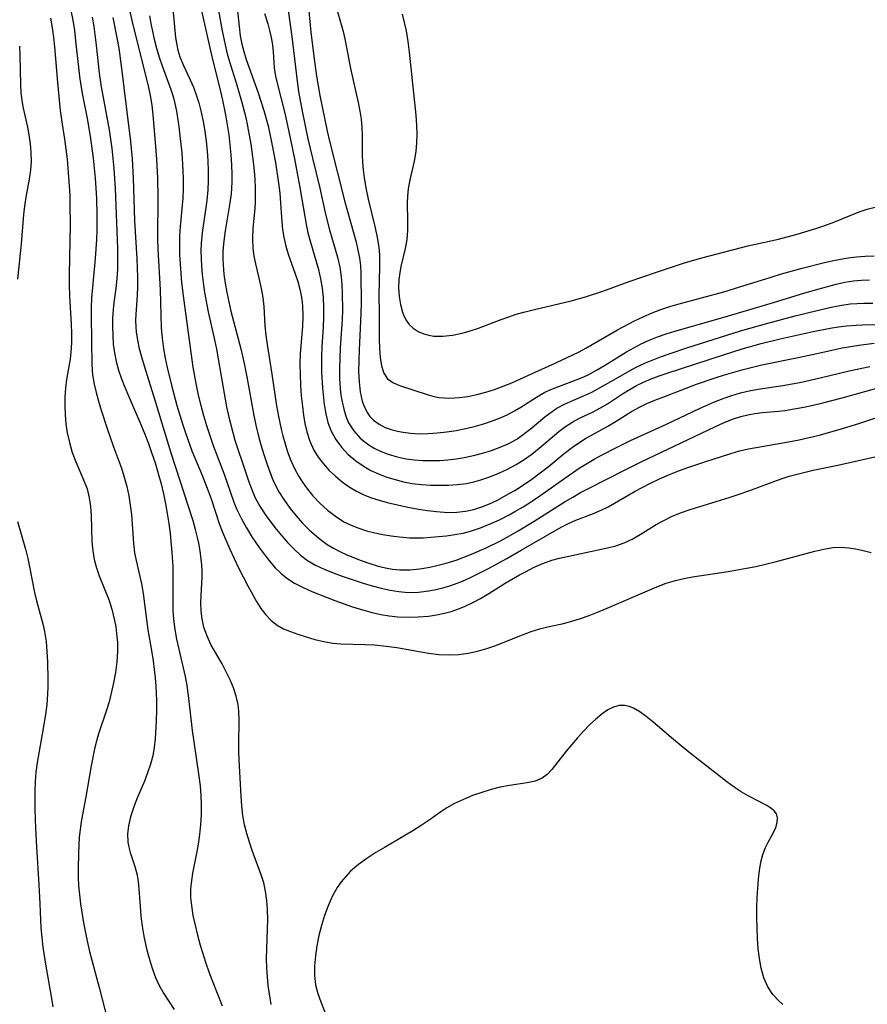
# Model space of a CAD drawing. Extents: x 1548292 to 1556494, y 2805615 to 2813817.
# Drawn here: x 1548522 to 1548674, y 2806089 to 2806267 of the extents above; entities that cross this region are included whole.
import ezdxf

# ---------------------------------------------------------------- set-up
doc = ezdxf.new("R2010")
doc.units = 0

msp = doc.modelspace()

# ---------------------------------------------------------------- linework, layer by layer
at = {"layer": 'WIL_029_Contours', "color": 0}
for points in [[(1548541.03, 2806270.41, 114), (1548541.86, 2806266.62, 114), (1548542.67, 2806263.17, 114), (1548544.78, 2806254.85, 114), (1548545.16, 2806253.08, 114), (1548545.44, 2806251.35, 114), (1548545.64, 2806249.6, 114), (1548546.05, 2806244.61, 114), (1548546.27, 2806241.63, 114), (1548546.46, 2806238.22, 114), (1548546.55, 2806234.8, 114), (1548546.54, 2806233.1, 114), (1548546.46, 2806229.17, 114), (1548546.48, 2806227.3, 114), (1548546.55, 2806225.42, 114), (1548546.96, 2806218.09, 114), (1548547.14, 2806211.25, 114), (1548547.29, 2806209.37, 114), (1548547.52, 2806207.5, 114), (1548547.82, 2806205.8, 114), (1548548.18, 2806204.11, 114), (1548549.02, 2806200.71, 114), (1548549.95, 2806197.29, 114), (1548550.96, 2806193.95, 114), (1548551.5, 2806192.33, 114), (1548552.67, 2806189.11, 114), (1548554.43, 2806184.84, 114), (1548555.6, 2806181.9, 114), (1548556.12, 2806180.43, 114), (1548557.59, 2806176.04, 114), (1548558.2, 2806174.48, 114), (1548559.51, 2806171.37, 114), (1548560.27, 2806169.69, 114), (1548561.07, 2806168.04, 114), (1548562.71, 2806164.81, 114), (1548564.27, 2806161.95, 114), (1548565.06, 2806160.72, 114), (1548565.95, 2806159.58, 114), (1548566.93, 2806158.57, 114), (1548568.02, 2806157.72, 114), (1548569.18, 2806157.06, 114), (1548570.42, 2806156.53, 114), (1548571.73, 2806156.07, 114), (1548573.25, 2806155.57, 114), (1548574.82, 2806155.11, 114), (1548576.41, 2806154.73, 114), (1548578.04, 2806154.46, 114), (1548579.47, 2806154.34, 114), (1548583.86, 2806154.24, 114), (1548585.55, 2806154.14, 114), (1548587.65, 2806153.94, 114), (1548589.56, 2806153.66, 114), (1548595.26, 2806152.67, 114), (1548597.15, 2806152.44, 114), (1548599.03, 2806152.35, 114), (1548600.74, 2806152.42, 114), (1548602.43, 2806152.66, 114), (1548604.11, 2806153.04, 114), (1548605.77, 2806153.51, 114), (1548607.41, 2806154.06, 114), (1548609.03, 2806154.67, 114), (1548612.19, 2806155.96, 114), (1548613.76, 2806156.56, 114), (1548615.34, 2806157.06, 114), (1548616.73, 2806157.4, 114), (1548619.55, 2806158.01, 114), (1548621.1, 2806158.43, 114), (1548622.66, 2806158.92, 114), (1548624.21, 2806159.47, 114), (1548626.57, 2806160.42, 114), (1548636.38, 2806164.62, 114), (1548638.04, 2806165.24, 114), (1548639.72, 2806165.77, 114), (1548641.25, 2806166.13, 114), (1548642.8, 2806166.4, 114), (1548649.25, 2806167.36, 114), (1548652.56, 2806167.95, 114), (1548654.2, 2806168.28, 114), (1548657.69, 2806169.08, 114), (1548664.82, 2806171.01, 114), (1548666.46, 2806171.41, 114), (1548668.09, 2806171.68, 114), (1548669.51, 2806171.72, 114), (1548670.95, 2806171.62, 114), (1548672.13, 2806171.44, 114), (1548673.32, 2806171.2, 114), (1548674.96, 2806170.8, 114)], [(1548569.52, 2806271.9, 128), (1548570.67, 2806263.71, 128), (1548571.61, 2806255.69, 128), (1548571.87, 2806253.85, 128), (1548572.49, 2806250.27, 128), (1548573.54, 2806245.27, 128), (1548574.35, 2806241.83, 128), (1548575.69, 2806236.43, 128), (1548576.72, 2806231.75, 128), (1548577.46, 2806228.91, 128), (1548578.87, 2806223.97, 128), (1548579.28, 2806222.2, 128), (1548579.57, 2806220.43, 128), (1548579.69, 2806219.01, 128), (1548579.75, 2806217.58, 128), (1548579.78, 2806214.46, 128), (1548579.72, 2806212.77, 128), (1548579.38, 2806207.66, 128), (1548579.29, 2806205.81, 128), (1548579.24, 2806203.98, 128), (1548579.26, 2806202.16, 128), (1548579.37, 2806200.37, 128), (1548579.51, 2806199.15, 128), (1548579.71, 2806197.95, 128), (1548580, 2806196.63, 128), (1548580.38, 2806195.36, 128), (1548580.89, 2806194.17, 128), (1548581.82, 2806192.7, 128), (1548582.99, 2806191.39, 128), (1548584.37, 2806190.28, 128), (1548585.51, 2806189.58, 128), (1548586.74, 2806188.98, 128), (1548588.03, 2806188.48, 128), (1548589.61, 2806188.01, 128), (1548591.24, 2806187.67, 128), (1548592.73, 2806187.47, 128), (1548594.23, 2806187.37, 128), (1548595.76, 2806187.34, 128), (1548597.28, 2806187.39, 128), (1548598.75, 2806187.5, 128), (1548600.22, 2806187.67, 128), (1548601.67, 2806187.9, 128), (1548603.35, 2806188.24, 128), (1548605, 2806188.66, 128), (1548606.62, 2806189.16, 128), (1548608.19, 2806189.74, 128), (1548609.71, 2806190.43, 128), (1548611.15, 2806191.23, 128), (1548612.16, 2806191.9, 128), (1548613.57, 2806192.98, 128), (1548616.21, 2806195.2, 128), (1548617.54, 2806196.21, 128), (1548618.37, 2806196.76, 128), (1548619.77, 2806197.51, 128), (1548621.39, 2806198.23, 128), (1548623.04, 2806198.92, 128), (1548624.69, 2806199.67, 128), (1548625.76, 2806200.24, 128), (1548629.46, 2806202.4, 128), (1548631.05, 2806203.3, 128), (1548632.67, 2806204.15, 128), (1548634.34, 2806204.94, 128), (1548635.53, 2806205.44, 128), (1548637.06, 2806206.03, 128), (1548638.62, 2806206.59, 128), (1548641.78, 2806207.64, 128), (1548651.45, 2806210.7, 128), (1548656.35, 2806212.11, 128), (1548661.28, 2806213.41, 128), (1548667.48, 2806214.91, 128), (1548669.33, 2806215.28, 128), (1548671.18, 2806215.55, 128), (1548672.43, 2806215.65, 128), (1548673.68, 2806215.69, 128), (1548675.29, 2806215.67, 128)], [(1548573.4, 2806271.62, 130), (1548574.09, 2806264.54, 130), (1548574.59, 2806260.13, 130), (1548575.07, 2806256.6, 130), (1548575.68, 2806253.12, 130), (1548577.02, 2806246.68, 130), (1548577.43, 2806244.86, 130), (1548580.21, 2806233.98, 130), (1548582.22, 2806226.67, 130), (1548582.56, 2806225.26, 130), (1548582.84, 2806223.85, 130), (1548583.03, 2806222.44, 130), (1548583.11, 2806221.12, 130), (1548583.13, 2806215.53, 130), (1548583.05, 2806212.47, 130), (1548582.76, 2806207.31, 130), (1548582.7, 2806205.35, 130), (1548582.69, 2806203.42, 130), (1548582.77, 2806201.54, 130), (1548582.96, 2806199.74, 130), (1548583.33, 2806198.05, 130), (1548583.6, 2806197.26, 130), (1548584.2, 2806196.02, 130), (1548584.73, 2806195.28, 130), (1548585.36, 2806194.64, 130), (1548586.36, 2806193.89, 130), (1548587.48, 2806193.31, 130), (1548588.7, 2806192.87, 130), (1548589.69, 2806192.64, 130), (1548590.7, 2806192.46, 130), (1548592, 2806192.28, 130), (1548593.57, 2806192.19, 130), (1548595.2, 2806192.21, 130), (1548596.87, 2806192.32, 130), (1548598.56, 2806192.51, 130), (1548600.26, 2806192.77, 130), (1548602, 2806193.12, 130), (1548603.73, 2806193.54, 130), (1548605.44, 2806194.04, 130), (1548607.11, 2806194.61, 130), (1548608.36, 2806195.11, 130), (1548609.58, 2806195.66, 130), (1548610.75, 2806196.28, 130), (1548611.9, 2806196.97, 130), (1548614.71, 2806198.77, 130), (1548616.24, 2806199.64, 130), (1548617.61, 2806200.27, 130), (1548619.02, 2806200.83, 130), (1548621.88, 2806201.9, 130), (1548623.22, 2806202.46, 130), (1548624.11, 2806202.88, 130), (1548625.54, 2806203.64, 130), (1548626.95, 2806204.47, 130), (1548630.91, 2806206.93, 130), (1548632.23, 2806207.68, 130), (1548633.59, 2806208.38, 130), (1548634.98, 2806209.02, 130), (1548636.51, 2806209.63, 130), (1548638.07, 2806210.18, 130), (1548639.65, 2806210.68, 130), (1548648.25, 2806213.12, 130), (1548654.18, 2806214.84, 130), (1548657.38, 2806215.8, 130), (1548663.04, 2806217.57, 130), (1548665.6, 2806218.31, 130), (1548668.69, 2806219.13, 130), (1548670.24, 2806219.46, 130), (1548671.8, 2806219.7, 130), (1548673.24, 2806219.83, 130), (1548674.7, 2806219.88, 130)], [(1548549.25, 2806268.71, 118), (1548549.72, 2806263.55, 118), (1548549.86, 2806262.55, 118), (1548550.12, 2806261.28, 118), (1548550.5, 2806260.04, 118), (1548551.12, 2806258.51, 118), (1548552.34, 2806255.95, 118), (1548552.93, 2806254.63, 118), (1548553.45, 2806253.24, 118), (1548553.9, 2806251.8, 118), (1548554.28, 2806250.33, 118), (1548554.67, 2806248.43, 118), (1548554.97, 2806246.68, 118), (1548555.21, 2806244.9, 118), (1548555.4, 2806243.11, 118), (1548555.53, 2806241.32, 118), (1548555.6, 2806239.52, 118), (1548555.6, 2806237.72, 118), (1548555.52, 2806236.13, 118), (1548555.33, 2806234.18, 118), (1548554.52, 2806228.38, 118), (1548554.35, 2806226.44, 118), (1548554.3, 2806225.09, 118), (1548554.32, 2806223.74, 118), (1548554.38, 2806222.38, 118), (1548554.5, 2806220.89, 118), (1548554.67, 2806219.4, 118), (1548554.94, 2806217.64, 118), (1548555.62, 2806214.14, 118), (1548556.73, 2806209.08, 118), (1548557.08, 2806207.39, 118), (1548558.21, 2806200.81, 118), (1548558.91, 2806197.04, 118), (1548559.31, 2806195.17, 118), (1548559.65, 2806193.79, 118), (1548560.42, 2806191.04, 118), (1548562.3, 2806185.31, 118), (1548562.94, 2806183.49, 118), (1548563.64, 2806181.63, 118), (1548564.08, 2806180.66, 118), (1548564.91, 2806179.13, 118), (1548565.85, 2806177.66, 118), (1548566.88, 2806176.24, 118), (1548567.86, 2806174.99, 118), (1548568.87, 2806173.77, 118), (1548569.94, 2806172.55, 118), (1548571.05, 2806171.39, 118), (1548572.21, 2806170.31, 118), (1548573.47, 2806169.35, 118), (1548574.92, 2806168.49, 118), (1548576.47, 2806167.76, 118), (1548578.09, 2806167.12, 118), (1548579.74, 2806166.52, 118), (1548583.51, 2806165.26, 118), (1548585.12, 2806164.78, 118), (1548586.72, 2806164.36, 118), (1548588.34, 2806164, 118), (1548589.95, 2806163.74, 118), (1548591.58, 2806163.61, 118), (1548593.44, 2806163.66, 118), (1548595.31, 2806163.88, 118), (1548596.58, 2806164.12, 118), (1548597.84, 2806164.43, 118), (1548599.09, 2806164.79, 118), (1548599.95, 2806165.08, 118), (1548601.4, 2806165.65, 118), (1548602.83, 2806166.3, 118), (1548605.93, 2806167.87, 118), (1548609.38, 2806169.73, 118), (1548611.98, 2806171.2, 118), (1548616.31, 2806173.75, 118), (1548619.18, 2806175.35, 118), (1548620.47, 2806176, 118), (1548621.77, 2806176.6, 118), (1548624.98, 2806177.84, 118), (1548626.46, 2806178.45, 118), (1548627.63, 2806179.04, 118), (1548632.5, 2806181.82, 118), (1548635.14, 2806183.21, 118), (1548636.89, 2806184.05, 118), (1548638.67, 2806184.83, 118), (1548640.48, 2806185.55, 118), (1548641.99, 2806186.11, 118), (1548645.04, 2806187.15, 118), (1548649.69, 2806188.62, 118), (1548651.3, 2806189.08, 118), (1548652.92, 2806189.46, 118), (1548660.08, 2806190.72, 118), (1548662.03, 2806191.1, 118), (1548663.84, 2806191.51, 118), (1548665.64, 2806191.95, 118), (1548669.21, 2806192.94, 118), (1548672.73, 2806194.02, 118), (1548677.47, 2806195.58, 118)], [(1548557.24, 2806269.72, 122), (1548558.1, 2806264.78, 122), (1548558.63, 2806262.23, 122), (1548559.03, 2806260.59, 122), (1548559.49, 2806258.96, 122), (1548560.64, 2806255.37, 122), (1548561.61, 2806252.1, 122), (1548562.36, 2806249.17, 122), (1548562.7, 2806247.56, 122), (1548563.27, 2806244.32, 122), (1548563.71, 2806241.13, 122), (1548563.88, 2806239.56, 122), (1548564, 2806238, 122), (1548564.08, 2806236.44, 122), (1548564.08, 2806234.9, 122), (1548564.05, 2806233.86, 122), (1548563.99, 2806232.84, 122), (1548563.66, 2806229.14, 122), (1548563.57, 2806227.32, 122), (1548563.62, 2806225.54, 122), (1548563.81, 2806224.14, 122), (1548564.1, 2806222.76, 122), (1548564.79, 2806219.99, 122), (1548565.14, 2806218.36, 122), (1548565.43, 2806216.71, 122), (1548565.63, 2806215.07, 122), (1548565.82, 2806211.62, 122), (1548565.99, 2806209.96, 122), (1548566.23, 2806208.27, 122), (1548567.07, 2806202.94, 122), (1548567.91, 2806197.21, 122), (1548568.24, 2806195.3, 122), (1548568.72, 2806193.01, 122), (1548569.03, 2806191.81, 122), (1548569.44, 2806190.36, 122), (1548569.9, 2806188.93, 122), (1548570.47, 2806187.39, 122), (1548571.13, 2806185.9, 122), (1548571.89, 2806184.47, 122), (1548572.55, 2806183.43, 122), (1548573.27, 2806182.43, 122), (1548574.45, 2806181, 122), (1548575.72, 2806179.66, 122), (1548577.08, 2806178.42, 122), (1548578.52, 2806177.31, 122), (1548580.05, 2806176.34, 122), (1548581.35, 2806175.7, 122), (1548582.71, 2806175.16, 122), (1548584.1, 2806174.72, 122), (1548585.58, 2806174.35, 122), (1548587.07, 2806174.05, 122), (1548588.56, 2806173.81, 122), (1548590.04, 2806173.61, 122), (1548591.83, 2806173.44, 122), (1548593.06, 2806173.41, 122), (1548594.3, 2806173.45, 122), (1548597.04, 2806173.65, 122), (1548598.53, 2806173.8, 122), (1548600.02, 2806174.01, 122), (1548601.5, 2806174.29, 122), (1548602.86, 2806174.65, 122), (1548604.62, 2806175.24, 122), (1548606.36, 2806175.93, 122), (1548608.08, 2806176.7, 122), (1548609.77, 2806177.56, 122), (1548610.83, 2806178.15, 122), (1548612.31, 2806179.04, 122), (1548613.82, 2806180, 122), (1548615.3, 2806181, 122), (1548619.81, 2806184.17, 122), (1548622.4, 2806185.96, 122), (1548623.89, 2806186.89, 122), (1548625.41, 2806187.77, 122), (1548628.5, 2806189.4, 122), (1548631.65, 2806190.96, 122), (1548638.14, 2806193.88, 122), (1548644.08, 2806196.72, 122), (1548646.77, 2806197.92, 122), (1548648.31, 2806198.52, 122), (1548649.87, 2806199.06, 122), (1548651.45, 2806199.53, 122), (1548653.03, 2806199.92, 122), (1548654.62, 2806200.23, 122), (1548659.06, 2806200.85, 122), (1548660.76, 2806201.14, 122), (1548662.43, 2806201.47, 122), (1548665.77, 2806202.23, 122), (1548671.03, 2806203.5, 122), (1548674.71, 2806204.32, 122)], [(1548560.8, 2806268.94, 124), (1548561.16, 2806265.56, 124), (1548561.38, 2806263.88, 124), (1548561.67, 2806262.35, 124), (1548562, 2806261.03, 124), (1548562.44, 2806259.61, 124), (1548564.62, 2806253.56, 124), (1548565.64, 2806250.38, 124), (1548566.37, 2806247.66, 124), (1548567.02, 2806244.72, 124), (1548567.71, 2806241.03, 124), (1548568.26, 2806237.34, 124), (1548568.47, 2806235.51, 124), (1548568.64, 2806233.69, 124), (1548568.86, 2806230.34, 124), (1548568.98, 2806228.95, 124), (1548569.19, 2806227.59, 124), (1548569.58, 2806225.97, 124), (1548570.08, 2806224.37, 124), (1548571.22, 2806221.19, 124), (1548571.73, 2806219.61, 124), (1548572.16, 2806218, 124), (1548572.47, 2806216.38, 124), (1548572.54, 2806215.82, 124), (1548572.6, 2806215.22, 124), (1548572.66, 2806213.37, 124), (1548572.6, 2806211.51, 124), (1548572.17, 2806206.64, 124), (1548572.11, 2806204.8, 124), (1548572.13, 2806202.88, 124), (1548572.22, 2806200.95, 124), (1548572.36, 2806199.01, 124), (1548572.56, 2806197.08, 124), (1548572.75, 2806195.54, 124), (1548573, 2806194.02, 124), (1548573.33, 2806192.54, 124), (1548573.88, 2806190.85, 124), (1548574.62, 2806189.25, 124), (1548575.42, 2806187.95, 124), (1548576.35, 2806186.73, 124), (1548577.38, 2806185.58, 124), (1548578.51, 2806184.51, 124), (1548579.7, 2806183.51, 124), (1548580.96, 2806182.61, 124), (1548582.29, 2806181.82, 124), (1548583.64, 2806181.18, 124), (1548584.99, 2806180.66, 124), (1548586.39, 2806180.22, 124), (1548587.81, 2806179.82, 124), (1548589.68, 2806179.35, 124), (1548591.56, 2806178.93, 124), (1548593.45, 2806178.58, 124), (1548595.09, 2806178.35, 124), (1548596.72, 2806178.16, 124), (1548598.77, 2806178.01, 124), (1548600.37, 2806178.04, 124), (1548601.95, 2806178.22, 124), (1548603.41, 2806178.54, 124), (1548604.85, 2806178.99, 124), (1548606.27, 2806179.56, 124), (1548607.55, 2806180.16, 124), (1548609.82, 2806181.39, 124), (1548610.82, 2806181.98, 124), (1548612.37, 2806182.97, 124), (1548613.88, 2806184.02, 124), (1548615.36, 2806185.12, 124), (1548616.82, 2806186.24, 124), (1548619.7, 2806188.61, 124), (1548621.18, 2806189.77, 124), (1548622.33, 2806190.57, 124), (1548623.52, 2806191.31, 124), (1548624.72, 2806192, 124), (1548627.71, 2806193.6, 124), (1548629.09, 2806194.43, 124), (1548631.84, 2806196.17, 124), (1548633.27, 2806196.97, 124), (1548634.61, 2806197.63, 124), (1548636, 2806198.22, 124), (1548637.64, 2806198.85, 124), (1548643.55, 2806201.08, 124), (1548646.87, 2806202.23, 124), (1548648.54, 2806202.77, 124), (1548651.91, 2806203.76, 124), (1548653.6, 2806204.2, 124), (1548655.29, 2806204.59, 124), (1548662.16, 2806205.99, 124), (1548666.56, 2806206.96, 124), (1548669.75, 2806207.64, 124), (1548672.74, 2806208.15, 124), (1548675.51, 2806208.47, 124)], [(1548578.57, 2806269.28, 132), (1548579.91, 2806264.65, 132), (1548580.29, 2806263, 132), (1548581.24, 2806257.98, 132), (1548582.61, 2806251.83, 132), (1548582.9, 2806250.3, 132), (1548583.12, 2806248.82, 132), (1548583.27, 2806247.34, 132), (1548583.35, 2806245.88, 132), (1548583.33, 2806242.42, 132), (1548583.37, 2806241.11, 132), (1548583.49, 2806239.71, 132), (1548583.68, 2806238.3, 132), (1548584.04, 2806236.19, 132), (1548584.42, 2806234.45, 132), (1548585.67, 2806229.26, 132), (1548586.03, 2806227.53, 132), (1548586.31, 2806225.8, 132), (1548586.44, 2806224.43, 132), (1548586.47, 2806222.73, 132), (1548586.36, 2806219.28, 132), (1548586.35, 2806217.42, 132), (1548586.38, 2806213.67, 132), (1548586.37, 2806209.26, 132), (1548586.43, 2806207.53, 132), (1548586.56, 2806205.89, 132), (1548586.81, 2806204.41, 132), (1548587.22, 2806203.12, 132), (1548587.87, 2806202.1, 132), (1548588.84, 2806201.38, 132), (1548590.04, 2806200.87, 132), (1548595.01, 2806199.22, 132), (1548596.3, 2806198.88, 132), (1548597.17, 2806198.72, 132), (1548598.13, 2806198.62, 132), (1548599.11, 2806198.59, 132), (1548600.76, 2806198.68, 132), (1548602.35, 2806198.9, 132), (1548603.96, 2806199.24, 132), (1548605.57, 2806199.66, 132), (1548607.16, 2806200.16, 132), (1548608.73, 2806200.72, 132), (1548610.27, 2806201.36, 132), (1548613.79, 2806203, 132), (1548618.08, 2806204.89, 132), (1548622.37, 2806206.96, 132), (1548623.58, 2806207.61, 132), (1548629.29, 2806210.87, 132), (1548632.37, 2806212.5, 132), (1548633.94, 2806213.26, 132), (1548635.54, 2806213.95, 132), (1548637.13, 2806214.54, 132), (1548638.75, 2806215.07, 132), (1548640.39, 2806215.56, 132), (1548648.44, 2806217.75, 132), (1548651.36, 2806218.63, 132), (1548656.97, 2806220.4, 132), (1548658.83, 2806220.96, 132), (1548662.58, 2806222.01, 132), (1548666.34, 2806222.95, 132), (1548668.22, 2806223.36, 132), (1548670.11, 2806223.72, 132), (1548671.23, 2806223.9, 132), (1548672.35, 2806224.05, 132), (1548673.92, 2806224.18, 132), (1548675.49, 2806224.24, 132)], [(1548527.22, 2806267.02, 106), (1548527.52, 2806265.3, 106), (1548527.75, 2806263.58, 106), (1548527.94, 2806261.86, 106), (1548528.47, 2806255.43, 106), (1548528.96, 2806250.42, 106), (1548529.2, 2806248.74, 106), (1548529.75, 2806245.25, 106), (1548530.19, 2806241.61, 106), (1548530.47, 2806238.39, 106), (1548530.66, 2806235.13, 106), (1548530.71, 2806233.49, 106), (1548530.73, 2806229.88, 106), (1548530.55, 2806220.9, 106), (1548530.55, 2806219.12, 106), (1548530.61, 2806216.98, 106), (1548530.9, 2806211.91, 106), (1548530.96, 2806210.24, 106), (1548530.97, 2806208.58, 106), (1548530.89, 2806206.95, 106), (1548530.74, 2806205.61, 106), (1548530.1, 2806201.95, 106), (1548529.9, 2806200.38, 106), (1548529.79, 2806198.79, 106), (1548529.76, 2806197.18, 106), (1548529.82, 2806195.57, 106), (1548529.96, 2806193.96, 106), (1548530.19, 2806192.37, 106), (1548530.6, 2806190.58, 106), (1548531.12, 2806188.83, 106), (1548531.75, 2806187.14, 106), (1548533.17, 2806183.88, 106), (1548533.78, 2806182.24, 106), (1548534.18, 2806180.64, 106), (1548534.41, 2806179.08, 106), (1548534.52, 2806177.5, 106), (1548534.66, 2806172.69, 106), (1548534.8, 2806171.1, 106), (1548535.06, 2806169.54, 106), (1548535.46, 2806168.04, 106), (1548535.98, 2806166.56, 106), (1548537.74, 2806162.12, 106), (1548538.24, 2806160.61, 106), (1548538.73, 2806158.57, 106), (1548538.95, 2806157.39, 106), (1548539.11, 2806156.2, 106), (1548539.24, 2806154.58, 106), (1548539.25, 2806152.94, 106), (1548539.13, 2806151.07, 106), (1548538.89, 2806149.2, 106), (1548538.55, 2806147.33, 106), (1548538.14, 2806145.48, 106), (1548537.74, 2806143.92, 106), (1548537.29, 2806142.39, 106), (1548535.85, 2806138.14, 106), (1548535.47, 2806136.79, 106), (1548535.14, 2806135.43, 106), (1548534.53, 2806132.34, 106), (1548533.57, 2806126.8, 106), (1548532.96, 2806123.62, 106), (1548532.72, 2806122.28, 106), (1548532.53, 2806120.9, 106), (1548532.39, 2806119.52, 106), (1548532.22, 2806116.71, 106), (1548532.16, 2806113.78, 106), (1548532.18, 2806112.28, 106), (1548532.24, 2806110.78, 106), (1548532.4, 2806109.14, 106), (1548532.62, 2806107.5, 106), (1548533.17, 2806104.09, 106), (1548533.49, 2806102.31, 106), (1548533.85, 2806100.53, 106), (1548534.24, 2806098.91, 106), (1548535.96, 2806092.44, 106), (1548537.51, 2806086.36, 106)], [(1548530.85, 2806268.4, 108), (1548531.2, 2806266.69, 108), (1548531.5, 2806264.84, 108), (1548531.73, 2806262.98, 108), (1548532.24, 2806258.13, 108), (1548532.43, 2806256.52, 108), (1548532.66, 2806254.92, 108), (1548532.97, 2806253.17, 108), (1548533.87, 2806248.68, 108), (1548534.42, 2806245.38, 108), (1548534.88, 2806241.81, 108), (1548535.23, 2806238.22, 108), (1548535.36, 2806236.42, 108), (1548535.47, 2806234.63, 108), (1548535.57, 2806231.42, 108), (1548535.56, 2806228.84, 108), (1548535.5, 2806227.14, 108), (1548535.27, 2806223.75, 108), (1548534.59, 2806216.59, 108), (1548534.52, 2806214.94, 108), (1548534.52, 2806213.29, 108), (1548534.64, 2806204.65, 108), (1548534.77, 2806202.82, 108), (1548535.06, 2806201.11, 108), (1548535.41, 2806199.59, 108), (1548535.83, 2806198.07, 108), (1548536.32, 2806196.41, 108), (1548537.4, 2806193.1, 108), (1548538.56, 2806189.82, 108), (1548539.98, 2806185.98, 108), (1548540.49, 2806184.35, 108), (1548540.92, 2806182.68, 108), (1548541.28, 2806181, 108), (1548541.56, 2806179.31, 108), (1548541.76, 2806177.62, 108), (1548542.13, 2806172.42, 108), (1548542.34, 2806170.72, 108), (1548542.62, 2806169.32, 108), (1548543.59, 2806165.13, 108), (1548543.88, 2806163.4, 108), (1548544.46, 2806158.71, 108), (1548544.74, 2806156.86, 108), (1548545.4, 2806153.13, 108), (1548545.7, 2806151.25, 108), (1548545.89, 2806149.74, 108), (1548546.05, 2806148.22, 108), (1548546.16, 2806146.7, 108), (1548546.26, 2806144.14, 108), (1548546.26, 2806142.33, 108), (1548546.21, 2806140.53, 108), (1548546.03, 2806137.2, 108), (1548545.87, 2806135.67, 108), (1548545.62, 2806134.17, 108), (1548545.21, 2806132.64, 108), (1548544.69, 2806131.12, 108), (1548544.1, 2806129.63, 108), (1548542.75, 2806126.39, 108), (1548542.12, 2806124.78, 108), (1548541.6, 2806123.18, 108), (1548541.24, 2806121.58, 108), (1548541.09, 2806120.09, 108), (1548541.15, 2806118.63, 108), (1548541.3, 2806117.69, 108), (1548541.53, 2806116.76, 108), (1548542.36, 2806114.23, 108), (1548542.72, 2806112.94, 108), (1548542.9, 2806111.95, 108), (1548543.02, 2806110.92, 108), (1548543.32, 2806107.07, 108), (1548543.49, 2806105.3, 108), (1548543.72, 2806103.5, 108), (1548544.01, 2806101.71, 108), (1548544.39, 2806099.94, 108), (1548544.81, 2806098.3, 108), (1548545.2, 2806096.9, 108), (1548545.63, 2806095.54, 108), (1548546.12, 2806094.21, 108), (1548546.69, 2806092.94, 108), (1548547.57, 2806091.42, 108), (1548549.48, 2806088.5, 108)], [(1548534.72, 2806267.21, 110), (1548534.99, 2806265.55, 110), (1548535.41, 2806262.19, 110), (1548535.99, 2806257.15, 110), (1548536.33, 2806254.67, 110), (1548537.75, 2806246.9, 110), (1548538.24, 2806243.54, 110), (1548538.62, 2806239.95, 110), (1548538.86, 2806236.35, 110), (1548539.26, 2806225.54, 110), (1548539.28, 2806223.67, 110), (1548539.24, 2806221.82, 110), (1548539.12, 2806220.07, 110), (1548538.94, 2806218.34, 110), (1548538.61, 2806215.82, 110), (1548538.47, 2806214.57, 110), (1548538.38, 2806213.01, 110), (1548538.37, 2806211.46, 110), (1548538.42, 2806209.91, 110), (1548538.51, 2806208.33, 110), (1548538.7, 2806206.75, 110), (1548539.02, 2806205.19, 110), (1548539.47, 2806203.64, 110), (1548540, 2806202.09, 110), (1548540.6, 2806200.55, 110), (1548541.24, 2806199.01, 110), (1548543.49, 2806193.83, 110), (1548544.2, 2806192.08, 110), (1548544.82, 2806190.45, 110), (1548545.4, 2806188.81, 110), (1548546.02, 2806186.93, 110), (1548546.59, 2806185.04, 110), (1548547.1, 2806183.14, 110), (1548547.53, 2806181.36, 110), (1548547.9, 2806179.58, 110), (1548548.23, 2806177.79, 110), (1548548.51, 2806176, 110), (1548548.73, 2806174.22, 110), (1548549.06, 2806170.77, 110), (1548549.21, 2806168.27, 110), (1548549.24, 2806166.77, 110), (1548549.2, 2806161.96, 110), (1548549.24, 2806160.36, 110), (1548549.34, 2806158.76, 110), (1548549.57, 2806156.95, 110), (1548549.89, 2806155.16, 110), (1548550.28, 2806153.37, 110), (1548551.46, 2806148.43, 110), (1548551.76, 2806146.85, 110), (1548552.06, 2806144.57, 110), (1548552.7, 2806138.73, 110), (1548552.92, 2806137.09, 110), (1548553.94, 2806130.51, 110), (1548554.14, 2806128.76, 110), (1548554.29, 2806127, 110), (1548554.34, 2806125.27, 110), (1548554.32, 2806123.53, 110), (1548554.22, 2806121.8, 110), (1548554.05, 2806120.02, 110), (1548553.8, 2806118.25, 110), (1548553.56, 2806116.95, 110), (1548552.76, 2806113.01, 110), (1548552.56, 2806111.69, 110), (1548552.43, 2806110.16, 110), (1548552.43, 2806108.63, 110), (1548552.56, 2806107.2, 110), (1548552.85, 2806105.42, 110), (1548553.23, 2806103.64, 110), (1548553.68, 2806101.86, 110), (1548554.18, 2806100.07, 110), (1548555.17, 2806096.85, 110), (1548555.71, 2806095.25, 110), (1548556.29, 2806093.67, 110), (1548558.14, 2806089.12, 110)], [(1548566.94, 2806089.35, 112), (1548566.62, 2806091.28, 112), (1548566.41, 2806092.82, 112), (1548566.25, 2806094.35, 112), (1548566.15, 2806095.89, 112), (1548566.11, 2806097.66, 112), (1548566.31, 2806104.69, 112), (1548566.29, 2806106.42, 112), (1548566.18, 2806108.12, 112), (1548565.94, 2806109.79, 112), (1548565.59, 2806111.27, 112), (1548565.14, 2806112.72, 112), (1548563.53, 2806117.12, 112), (1548563.01, 2806118.64, 112), (1548562.54, 2806120.18, 112), (1548562.16, 2806121.74, 112), (1548561.86, 2806123.44, 112), (1548561.67, 2806125.16, 112), (1548561.53, 2806126.89, 112), (1548561.15, 2806133.44, 112), (1548561.1, 2806134.97, 112), (1548561.1, 2806136.29, 112), (1548561.19, 2806140.58, 112), (1548561.13, 2806142.24, 112), (1548560.99, 2806143.39, 112), (1548560.63, 2806144.91, 112), (1548560.14, 2806146.41, 112), (1548559.53, 2806147.88, 112), (1548558.83, 2806149.32, 112), (1548558.09, 2806150.72, 112), (1548556.15, 2806154.12, 112), (1548555.41, 2806155.7, 112), (1548554.83, 2806157.35, 112), (1548554.49, 2806158.85, 112), (1548554.33, 2806160.24, 112), (1548554.28, 2806161.65, 112), (1548554.32, 2806163.06, 112), (1548554.5, 2806166.35, 112), (1548554.5, 2806167.4, 112), (1548554.43, 2806168.55, 112), (1548554.13, 2806171.08, 112), (1548553.89, 2806172.47, 112), (1548553.68, 2806173.51, 112), (1548553.33, 2806174.94, 112), (1548552.9, 2806176.48, 112), (1548548.93, 2806188.7, 112), (1548546.1, 2806197.99, 112), (1548544.12, 2806204.36, 112), (1548543.65, 2806205.98, 112), (1548543.25, 2806207.5, 112), (1548542.92, 2806209.02, 112), (1548542.69, 2806210.53, 112), (1548542.62, 2806211.39, 112), (1548542.59, 2806212.64, 112), (1548542.62, 2806213.68, 112), (1548542.89, 2806217.13, 112), (1548542.94, 2806218.65, 112), (1548542.95, 2806220.31, 112), (1548542.81, 2806223.69, 112), (1548542.41, 2806230.56, 112), (1548542.17, 2806238.19, 112), (1548541.98, 2806241.68, 112), (1548541.69, 2806244.81, 112), (1548540.92, 2806250.63, 112), (1548540, 2806258.42, 112), (1548539.55, 2806261.64, 112), (1548539.22, 2806263.48, 112), (1548538.48, 2806267.16, 112)], [(1548545.05, 2806267.45, 116), (1548545.28, 2806266.06, 116), (1548545.55, 2806264.65, 116), (1548545.87, 2806263.25, 116), (1548546.29, 2806261.62, 116), (1548546.76, 2806260.01, 116), (1548547.29, 2806258.42, 116), (1548548.89, 2806254.21, 116), (1548549.28, 2806252.94, 116), (1548549.61, 2806251.65, 116), (1548549.88, 2806250.29, 116), (1548550.3, 2806247.52, 116), (1548550.51, 2806245.81, 116), (1548550.82, 2806242.75, 116), (1548551.01, 2806239.66, 116), (1548551.06, 2806237.98, 116), (1548551.06, 2806236.3, 116), (1548551, 2806234.62, 116), (1548550.55, 2806229.51, 116), (1548550.45, 2806227.8, 116), (1548550.42, 2806226.12, 116), (1548550.45, 2806224.44, 116), (1548550.53, 2806222.75, 116), (1548550.81, 2806219.41, 116), (1548551.18, 2806216.11, 116), (1548551.89, 2806211.24, 116), (1548552.83, 2806204.16, 116), (1548553.1, 2806202.55, 116), (1548553.4, 2806200.95, 116), (1548553.81, 2806199.1, 116), (1548554.26, 2806197.27, 116), (1548554.76, 2806195.45, 116), (1548555.3, 2806193.64, 116), (1548555.88, 2806191.85, 116), (1548556.5, 2806190.08, 116), (1548558.5, 2806184.89, 116), (1548560.23, 2806179.85, 116), (1548560.75, 2806178.54, 116), (1548561.57, 2806176.87, 116), (1548562.49, 2806175.24, 116), (1548563.48, 2806173.64, 116), (1548564.76, 2806171.7, 116), (1548565.83, 2806170.23, 116), (1548566.73, 2806169.11, 116), (1548567.67, 2806168.05, 116), (1548568.68, 2806167.06, 116), (1548569.76, 2806166.18, 116), (1548571.16, 2806165.27, 116), (1548572.67, 2806164.49, 116), (1548574.24, 2806163.78, 116), (1548575.61, 2806163.21, 116), (1548578.41, 2806162.12, 116), (1548581.59, 2806161.01, 116), (1548583.36, 2806160.46, 116), (1548585.14, 2806159.99, 116), (1548586.67, 2806159.65, 116), (1548588.21, 2806159.4, 116), (1548589.75, 2806159.22, 116), (1548591.59, 2806159.14, 116), (1548593.43, 2806159.18, 116), (1548595.25, 2806159.35, 116), (1548596.71, 2806159.58, 116), (1548598.16, 2806159.88, 116), (1548599.36, 2806160.19, 116), (1548600.54, 2806160.57, 116), (1548601.85, 2806161.1, 116), (1548603.13, 2806161.71, 116), (1548604.64, 2806162.53, 116), (1548606.13, 2806163.41, 116), (1548609.09, 2806165.24, 116), (1548611.64, 2806166.75, 116), (1548612.71, 2806167.33, 116), (1548614.28, 2806168.12, 116), (1548615.88, 2806168.83, 116), (1548617.49, 2806169.41, 116), (1548618.87, 2806169.79, 116), (1548627.51, 2806171.65, 116), (1548629.03, 2806172.02, 116), (1548630.5, 2806172.51, 116), (1548631.97, 2806173.2, 116), (1548633.41, 2806174.02, 116), (1548636.28, 2806175.81, 116), (1548637.64, 2806176.57, 116), (1548639.04, 2806177.27, 116), (1548640.67, 2806177.95, 116), (1548642.36, 2806178.55, 116), (1548649.39, 2806180.7, 116), (1548651.19, 2806181.28, 116), (1548652.98, 2806181.9, 116), (1548658.77, 2806184.06, 116), (1548660.19, 2806184.51, 116), (1548661.64, 2806184.91, 116), (1548664.56, 2806185.6, 116), (1548668.96, 2806186.52, 116), (1548675.67, 2806188.02, 116)], [(1548554.4, 2806268.37, 120), (1548556.22, 2806260.39, 120), (1548557.83, 2806253.85, 120), (1548558.19, 2806252.24, 120), (1548558.72, 2806249.62, 120), (1548559.03, 2806247.83, 120), (1548559.29, 2806246.04, 120), (1548559.51, 2806244.24, 120), (1548559.68, 2806242.44, 120), (1548559.8, 2806240.64, 120), (1548559.85, 2806238.85, 120), (1548559.84, 2806237.49, 120), (1548559.71, 2806235.4, 120), (1548559.5, 2806233.79, 120), (1548558.65, 2806228.75, 120), (1548558.4, 2806226.92, 120), (1548558.26, 2806225.08, 120), (1548558.24, 2806223.66, 120), (1548558.28, 2806222.62, 120), (1548558.43, 2806220.95, 120), (1548558.66, 2806219.28, 120), (1548558.96, 2806217.62, 120), (1548559.69, 2806214.28, 120), (1548561.45, 2806207.45, 120), (1548562.07, 2806204.85, 120), (1548562.57, 2806202.43, 120), (1548563.84, 2806195.47, 120), (1548564.19, 2806193.73, 120), (1548564.58, 2806192.01, 120), (1548565.05, 2806190.2, 120), (1548565.59, 2806188.42, 120), (1548566.19, 2806186.66, 120), (1548567.14, 2806184.19, 120), (1548567.68, 2806183, 120), (1548568.33, 2806181.72, 120), (1548569.31, 2806180.13, 120), (1548570.33, 2806178.73, 120), (1548571.42, 2806177.39, 120), (1548572.59, 2806176.1, 120), (1548573.8, 2806174.88, 120), (1548575.08, 2806173.74, 120), (1548576.03, 2806172.96, 120), (1548577.03, 2806172.25, 120), (1548578.15, 2806171.57, 120), (1548579.32, 2806170.97, 120), (1548580.58, 2806170.39, 120), (1548583.16, 2806169.35, 120), (1548584.69, 2806168.8, 120), (1548586.23, 2806168.33, 120), (1548587.5, 2806168.01, 120), (1548588.79, 2806167.79, 120), (1548590.09, 2806167.65, 120), (1548591.89, 2806167.65, 120), (1548593.71, 2806167.83, 120), (1548595.52, 2806168.15, 120), (1548597, 2806168.49, 120), (1548598.47, 2806168.89, 120), (1548600.25, 2806169.43, 120), (1548601.64, 2806169.92, 120), (1548603.02, 2806170.47, 120), (1548605.68, 2806171.65, 120), (1548608.24, 2806172.92, 120), (1548609.83, 2806173.77, 120), (1548611.41, 2806174.67, 120), (1548614.32, 2806176.44, 120), (1548619.85, 2806179.96, 120), (1548621.23, 2806180.78, 120), (1548622.63, 2806181.57, 120), (1548623.97, 2806182.27, 120), (1548630.78, 2806185.76, 120), (1548633.57, 2806187.14, 120), (1548646.82, 2806193.45, 120), (1548648.5, 2806194.19, 120), (1548650.18, 2806194.84, 120), (1548651.5, 2806195.27, 120), (1548652.75, 2806195.6, 120), (1548654.01, 2806195.85, 120), (1548655.43, 2806196.02, 120), (1548658.3, 2806196.26, 120), (1548659.41, 2806196.38, 120), (1548661.12, 2806196.64, 120), (1548662.84, 2806196.96, 120), (1548664.56, 2806197.33, 120), (1548666.29, 2806197.74, 120), (1548669.75, 2806198.64, 120), (1548677.49, 2806200.78, 120)], [(1548565.75, 2806267.86, 126), (1548566.32, 2806266.04, 126), (1548566.66, 2806264.8, 126), (1548566.94, 2806263.53, 126), (1548567.16, 2806262.25, 126), (1548567.3, 2806260.97, 126), (1548567.49, 2806258.06, 126), (1548567.73, 2806256.6, 126), (1548568.09, 2806255.06, 126), (1548569.37, 2806249.95, 126), (1548570.43, 2806245.16, 126), (1548571.12, 2806241.72, 126), (1548572.09, 2806236.54, 126), (1548573.29, 2806229.57, 126), (1548573.56, 2806228.38, 126), (1548574, 2806226.71, 126), (1548575.43, 2806221.75, 126), (1548575.82, 2806220.09, 126), (1548576.11, 2806218.42, 126), (1548576.28, 2806216.7, 126), (1548576.36, 2806214.84, 126), (1548576.35, 2806213.11, 126), (1548576.28, 2806211.35, 126), (1548576.08, 2806207.81, 126), (1548576, 2806206.04, 126), (1548575.97, 2806204.61, 126), (1548575.99, 2806203.19, 126), (1548576.15, 2806200.47, 126), (1548576.49, 2806197.43, 126), (1548576.77, 2806195.77, 126), (1548577.16, 2806194.18, 126), (1548577.72, 2806192.66, 126), (1548578.56, 2806191.14, 126), (1548579.6, 2806189.74, 126), (1548580.82, 2806188.44, 126), (1548582.18, 2806187.28, 126), (1548583.67, 2806186.25, 126), (1548584.87, 2806185.58, 126), (1548586.28, 2806184.93, 126), (1548587.75, 2806184.38, 126), (1548589.26, 2806183.91, 126), (1548590.79, 2806183.53, 126), (1548592.35, 2806183.24, 126), (1548593.98, 2806183.04, 126), (1548595.61, 2806182.92, 126), (1548597.24, 2806182.89, 126), (1548598.85, 2806182.91, 126), (1548600.43, 2806183.01, 126), (1548602.11, 2806183.21, 126), (1548603.42, 2806183.5, 126), (1548604.72, 2806183.88, 126), (1548606.34, 2806184.44, 126), (1548607.94, 2806185.08, 126), (1548609.52, 2806185.8, 126), (1548611.06, 2806186.62, 126), (1548612.51, 2806187.52, 126), (1548613.9, 2806188.51, 126), (1548615.22, 2806189.56, 126), (1548618.72, 2806192.57, 126), (1548619.91, 2806193.48, 126), (1548621.23, 2806194.31, 126), (1548622.44, 2806194.96, 126), (1548624.91, 2806196.14, 126), (1548626.13, 2806196.77, 126), (1548627.49, 2806197.57, 126), (1548630.18, 2806199.34, 126), (1548631.56, 2806200.2, 126), (1548632.75, 2806200.87, 126), (1548633.97, 2806201.48, 126), (1548635.36, 2806202.07, 126), (1548636.79, 2806202.61, 126), (1548638.24, 2806203.11, 126), (1548648.4, 2806206.42, 126), (1548651.77, 2806207.48, 126), (1548655.17, 2806208.46, 126), (1548658.58, 2806209.3, 126), (1548664.56, 2806210.59, 126), (1548667.57, 2806211.18, 126), (1548669.08, 2806211.43, 126), (1548670.56, 2806211.62, 126), (1548672.27, 2806211.76, 126), (1548673.33, 2806211.81, 126), (1548681.09, 2806211.96, 126)], [(1548590.51, 2806267.75, 134), (1548590.9, 2806266.26, 134), (1548591.23, 2806264.76, 134), (1548591.55, 2806262.83, 134), (1548591.79, 2806260.88, 134), (1548592.96, 2806249.57, 134), (1548593.09, 2806247.75, 134), (1548593.14, 2806246.15, 134), (1548593.12, 2806244.58, 134), (1548592.99, 2806243.03, 134), (1548592.68, 2806241.26, 134), (1548591.89, 2806237.9, 134), (1548591.59, 2806236.28, 134), (1548591.46, 2806234.99, 134), (1548591.42, 2806233.69, 134), (1548591.49, 2806230.4, 134), (1548591.5, 2806228.76, 134), (1548591.38, 2806227.14, 134), (1548591.09, 2806225.53, 134), (1548590.31, 2806222.31, 134), (1548590.08, 2806221.15, 134), (1548589.94, 2806219.99, 134), (1548589.89, 2806218.44, 134), (1548589.99, 2806216.92, 134), (1548590.23, 2806215.45, 134), (1548590.6, 2806214.08, 134), (1548590.77, 2806213.6, 134), (1548591.2, 2806212.67, 134), (1548591.76, 2806211.86, 134), (1548592.49, 2806211.18, 134), (1548593.39, 2806210.6, 134), (1548594.41, 2806210.15, 134), (1548595.3, 2806209.91, 134), (1548596.24, 2806209.77, 134), (1548597.86, 2806209.74, 134), (1548599.57, 2806209.93, 134), (1548601.31, 2806210.29, 134), (1548602.8, 2806210.72, 134), (1548604.29, 2806211.22, 134), (1548608.38, 2806212.78, 134), (1548609.71, 2806213.26, 134), (1548611.05, 2806213.7, 134), (1548612.68, 2806214.16, 134), (1548614.33, 2806214.58, 134), (1548620.96, 2806216.1, 134), (1548623.56, 2806216.83, 134), (1548626.67, 2806217.89, 134), (1548631.38, 2806219.58, 134), (1548636.31, 2806221.3, 134), (1548639.76, 2806222.45, 134), (1548641.34, 2806222.94, 134), (1548644.51, 2806223.86, 134), (1548648.84, 2806225.01, 134), (1548652.8, 2806226, 134), (1548658.28, 2806227.23, 134), (1548661.68, 2806228.12, 134), (1548665.02, 2806229.14, 134), (1548666.66, 2806229.7, 134), (1548668.28, 2806230.29, 134), (1548669.86, 2806230.92, 134), (1548672.8, 2806232.12, 134), (1548674.28, 2806232.64, 134), (1548675.95, 2806233.06, 134)], [(1548521.6, 2806262.01, 104), (1548521.68, 2806260.33, 104), (1548521.77, 2806255.11, 104), (1548521.85, 2806253.58, 104), (1548522.02, 2806252.2, 104), (1548522.28, 2806250.81, 104), (1548523.03, 2806247.42, 104), (1548523.32, 2806245.99, 104), (1548523.54, 2806244.41, 104), (1548523.67, 2806242.82, 104), (1548523.69, 2806241.23, 104), (1548523.59, 2806239.64, 104), (1548523.37, 2806238.03, 104), (1548522.76, 2806234.82, 104), (1548522.5, 2806233.2, 104), (1548522.34, 2806231.65, 104), (1548521.89, 2806226.41, 104), (1548521.25, 2806220.02, 104)], [(1548521.27, 2806176.39, 104), (1548522.67, 2806171.4, 104), (1548523.1, 2806169.72, 104), (1548523.43, 2806168.19, 104), (1548524.33, 2806163.6, 104), (1548524.68, 2806162.1, 104), (1548525.8, 2806157.96, 104), (1548526.11, 2806156.57, 104), (1548526.39, 2806154.78, 104), (1548526.54, 2806152.95, 104), (1548526.63, 2806151.11, 104), (1548526.7, 2806147.93, 104), (1548526.7, 2806146.61, 104), (1548526.66, 2806145.28, 104), (1548526.52, 2806143.43, 104), (1548526.29, 2806141.58, 104), (1548525.72, 2806138.05, 104), (1548524.81, 2806132.95, 104), (1548524.57, 2806131.23, 104), (1548524.42, 2806129.56, 104), (1548524.36, 2806127.89, 104), (1548524.37, 2806124.51, 104), (1548524.49, 2806121.14, 104), (1548524.65, 2806117.78, 104), (1548525.1, 2806110.93, 104), (1548525.29, 2806107.52, 104), (1548525.47, 2806103.21, 104), (1548525.62, 2806101.47, 104), (1548525.82, 2806099.73, 104), (1548526.33, 2806096.26, 104), (1548527.31, 2806090.79, 104), (1548527.6, 2806088.94, 104)], [(1548659.1, 2806089.4, 112), (1548658.36, 2806090.02, 112), (1548657.26, 2806091.2, 112), (1548656.38, 2806092.55, 112), (1548655.68, 2806094.16, 112), (1548655.2, 2806095.9, 112), (1548654.87, 2806097.64, 112), (1548654.66, 2806099.43, 112), (1548654.51, 2806101.26, 112), (1548654.43, 2806103.11, 112), (1548654.4, 2806104.97, 112), (1548654.41, 2806106.83, 112), (1548654.46, 2806108.67, 112), (1548654.55, 2806110.32, 112), (1548654.68, 2806111.93, 112), (1548654.87, 2806113.5, 112), (1548655.13, 2806114.99, 112), (1548655.48, 2806116.38, 112), (1548655.94, 2806117.65, 112), (1548656.42, 2806118.62, 112), (1548657.41, 2806120.37, 112), (1548657.82, 2806121.27, 112), (1548658.07, 2806122.15, 112), (1548658.13, 2806122.97, 112), (1548657.95, 2806123.7, 112), (1548657.54, 2806124.25, 112), (1548656.93, 2806124.73, 112), (1548656.17, 2806125.19, 112), (1548652.82, 2806126.95, 112), (1548651.6, 2806127.67, 112), (1548650.31, 2806128.53, 112), (1548649.01, 2806129.48, 112), (1548642.14, 2806134.83, 112), (1548639.41, 2806137.09, 112), (1548635.68, 2806140.31, 112), (1548634.49, 2806141.26, 112), (1548633.32, 2806142.09, 112), (1548632.18, 2806142.75, 112), (1548631.4, 2806143.08, 112), (1548630.62, 2806143.26, 112), (1548629.6, 2806143.24, 112), (1548628.59, 2806142.96, 112), (1548627.54, 2806142.43, 112), (1548626.51, 2806141.72, 112), (1548625.39, 2806140.78, 112), (1548624.27, 2806139.73, 112), (1548623.18, 2806138.6, 112), (1548622.11, 2806137.42, 112), (1548621.07, 2806136.2, 112), (1548620.07, 2806134.98, 112), (1548617.5, 2806131.7, 112), (1548616.66, 2806130.83, 112), (1548615.74, 2806130.14, 112), (1548614.45, 2806129.6, 112), (1548613.02, 2806129.28, 112), (1548609.84, 2806128.84, 112), (1548608.2, 2806128.52, 112), (1548606.54, 2806128.1, 112), (1548604.87, 2806127.59, 112), (1548603.21, 2806127, 112), (1548601.57, 2806126.32, 112), (1548599.97, 2806125.56, 112), (1548598.57, 2806124.78, 112), (1548597.49, 2806124.07, 112), (1548595.37, 2806122.57, 112), (1548593.92, 2806121.6, 112), (1548592.43, 2806120.66, 112), (1548587.44, 2806117.73, 112), (1548585.78, 2806116.74, 112), (1548584.18, 2806115.7, 112), (1548582.65, 2806114.59, 112), (1548581.24, 2806113.37, 112), (1548580.36, 2806112.46, 112), (1548579.57, 2806111.48, 112), (1548578.85, 2806110.45, 112), (1548577.95, 2806108.85, 112), (1548577.19, 2806107.16, 112), (1548576.55, 2806105.41, 112), (1548576, 2806103.62, 112), (1548575.53, 2806101.8, 112), (1548575.16, 2806099.97, 112), (1548574.89, 2806098.14, 112), (1548574.74, 2806096.32, 112), (1548574.74, 2806094.61, 112), (1548574.94, 2806092.94, 112), (1548575.32, 2806091.38, 112), (1548575.85, 2806089.85, 112), (1548577.08, 2806086.8, 112)]]:
    msp.add_polyline3d(points, dxfattribs=at)

doc.saveas('drawing.dxf')
